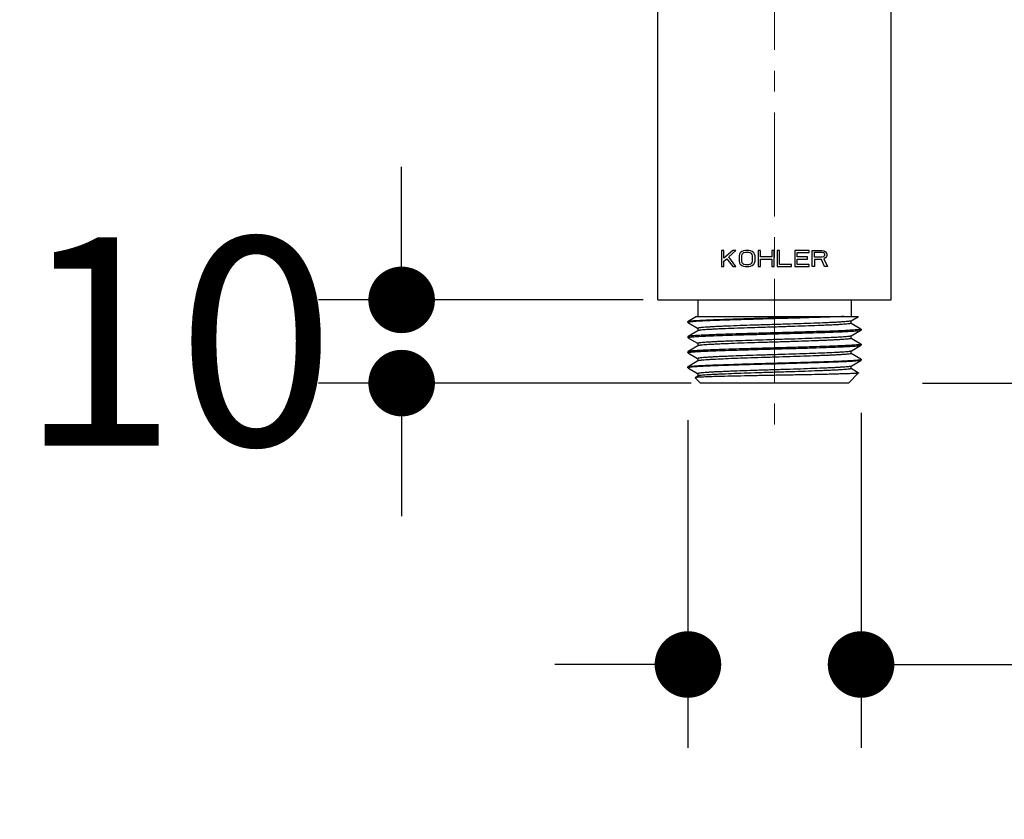
# Model space of a CAD drawing. Units: millimetres. Extents: x 72 to 8628, y -1389 to 626.
# Drawn here: x 8113 to 8231, y -80 to 16 of the extents above; entities that cross this region are included whole.
import ezdxf

# ---------------------------------------------------------------- set-up
doc = ezdxf.new("R2010")
doc.units = ezdxf.units.MM
doc.header["$MEASUREMENT"] = 0
doc.linetypes.add('CENTER', pattern=[2, 1.25, -0.25, 0.25, -0.25])
doc.layers.add('Centerline', color=4, linetype='CENTER', lineweight=15)
doc.layers.add('Dimensions', color=7, linetype='Continuous')
doc.styles.get("Standard").update_dxf_attribs({"font": 'helr45w.ttf'})
doc.dimstyles.get("Standard").update_dxf_attribs({"dimscale": 10, "dimtxt": 2.5, "dimasz": 0.8, "dimexe": 1, "dimexo": 1, "dimgap": 1, "dimtad": 2, "dimtih": 1, "dimtoh": 1, "dimdec": 0, "dimzin": 0, "dimdsep": 46, "dimtxsty": 'Standard', "dimblk": 'DOT', "dimcen": 2, "dimclrd": 1, "dimclre": 1, "dimclrt": 1, "dimadec": 0, "dimazin": 0, "dimtfac": 1, "dimtdec": 0, "dimtofl": 0, "dimtmove": 0, "dimatfit": 3, "dimfxl": 1, "dimtolj": 1, "dimtzin": 0, "dimarcsym": 0})

# ---------------------------------------------------------------- blocks, each defined once
blk = doc.blocks.new('_Dot')
at = {"color": 0, "linetype": 'ByBlock', "lineweight": -2}
blk.add_line((-0.5, 0), (-1, 0), dxfattribs=at)
at = {"color": 0, "linetype": 'ByBlock', "const_width": 0.5}
blk.add_lwpolyline([(-0.25, 0, 1), (0.25, 0, 1)], format="xyb", close=True, dxfattribs=at)
blk = doc.blocks.new('*D31')
at = {"layer": 'Dimensions', "color": 1, "lineweight": -2, "transparency": 16777216}
for p, q in [((8220.67, 222.32), (8288.12, 222.32)), ((8278.12, 214.32), (8278.12, -19.68)), ((8221.12, -27.68), (8288.12, -27.68))]:
    blk.add_line(p, q, dxfattribs=at)
at = {"layer": 'Dimensions', "color": 1, "lineweight": -2, "transparency": 16777216, "xscale": 8, "yscale": 8, "zscale": 8}
for p, rotation in [((8278.12, 222.32), 90), ((8278.12, -27.68), 270)]:
    blk.add_blockref('_Dot', p, dxfattribs=dict(at, rotation=rotation))
at = {"layer": 'Dimensions', "color": 1, "transparency": 16777216, "insert": (8316.07, 97.32), "char_height": 25, "attachment_point": 5}
blk.add_mtext('\\A1;250', dxfattribs=at)
blk = doc.blocks.new('*D32')
at = {"layer": 'Dimensions', "color": 1, "lineweight": -2, "transparency": 16777216}
for p, q in [((8213.75, -31.25), (8213.75, -71.5)), ((8192.95, -32.15), (8192.95, -71.5)), ((8184.95, -61.5), (8176.95, -61.5)), ((8221.75, -61.5), (8251.94, -61.5))]:
    blk.add_line(p, q, dxfattribs=at)
at = {"layer": 'Dimensions', "color": 1, "lineweight": -2, "transparency": 16777216, "xscale": 8, "yscale": 8, "zscale": 8}
blk.add_blockref('_Dot', (8192.95, -61.5), dxfattribs=at)
at = {"layer": 'Dimensions', "color": 1, "lineweight": -2, "transparency": 16777216, "xscale": 8, "yscale": 8, "zscale": 8, "rotation": 180}
blk.add_blockref('_Dot', (8213.75, -61.5), dxfattribs=at)
at = {"layer": 'Dimensions', "color": 1, "transparency": 16777216, "insert": (8303.83, -61.5), "char_height": 25, "attachment_point": 5}
blk.add_mtext('\\A1;G1/2"', dxfattribs=at)
blk = doc.blocks.new('*D33')
at = {"layer": 'Dimensions', "color": 1, "lineweight": -2, "transparency": 16777216}
for p, q in [((8158.55, -9.68), (8158.55, -1.68)), ((8187.55, -17.68), (8148.55, -17.68)), ((8193.35, -27.68), (8148.55, -27.68)), ((8158.55, -35.68), (8158.55, -43.68))]:
    blk.add_line(p, q, dxfattribs=at)
at = {"layer": 'Dimensions', "color": 1, "lineweight": -2, "transparency": 16777216, "xscale": 8, "yscale": 8, "zscale": 8}
for p, rotation in [((8158.55, -17.68), 270), ((8158.55, -27.68), 90)]:
    blk.add_blockref('_Dot', p, dxfattribs=dict(at, rotation=rotation))
at = {"layer": 'Dimensions', "color": 1, "transparency": 16777216, "insert": (8131.58, -22.68), "char_height": 25, "attachment_point": 5}
blk.add_mtext('\\A1;10', dxfattribs=at)

msp = doc.modelspace()

# ---------------------------------------------------------------- linework, layer by layer
at = {"linetype": 'Continuous'}
for p, q in [((8189.35, -17.68), (8189.35, 222.32)), ((8217.35, -17.68), (8217.35, 222.32)), ((8197.28, -11.74), (8197, -11.74)), ((8197, -11.74), (8197, -13.68)), ((8197.28, -12.68), (8197.28, -11.74)), ((8198.34, -11.74), (8197.28, -12.68)), ((8197.86, -12.52), (8198.72, -11.74)), ((8198.72, -11.74), (8198.34, -11.74)), ((8199.62, -11.78), (8199.43, -11.86)), ((8199.86, -11.74), (8199.62, -11.78)), ((8200.25, -11.74), (8199.86, -11.74)), ((8200.48, -11.78), (8200.25, -11.74)), ((8200.67, -11.86), (8200.48, -11.78)), ((8201.68, -11.74), (8201.39, -11.74)), ((8201.39, -11.74), (8201.39, -13.68)), ((8201.68, -12.52), (8201.68, -11.74)), ((8203.3, -11.74), (8203.01, -11.74)), ((8203.01, -11.74), (8203.01, -12.52)), ((8203.3, -13.68), (8203.3, -11.74)), ((8203.97, -11.74), (8203.68, -11.74)), ((8203.68, -11.74), (8203.68, -13.68)), ((8203.97, -13.43), (8203.97, -11.74)), ((8207.5, -11.74), (8205.78, -11.74)), ((8205.78, -11.74), (8205.78, -13.68)), ((8207.5, -11.98), (8207.5, -11.74)), ((8207.88, -11.74), (8209.03, -11.74)), ((8207.88, -13.68), (8207.88, -11.74)), ((8209.03, -11.74), (8209.27, -11.78)), ((8209.27, -11.78), (8209.46, -11.9)), ((8197.28, -13.02), (8197.62, -12.73)), ((8197.62, -12.73), (8198.34, -13.68)), ((8198.72, -13.68), (8197.86, -12.52)), ((8199.15, -12.19), (8199.1, -12.4)), ((8199.1, -12.4), (8199.1, -13.02)), ((8199.24, -12.02), (8199.15, -12.19)), ((8199.43, -11.86), (8199.24, -12.02)), ((8199.43, -12.23), (8199.39, -12.4)), ((8199.39, -12.4), (8199.39, -13.02)), ((8199.53, -12.11), (8199.43, -12.23)), ((8199.67, -12.02), (8199.53, -12.11)), ((8199.86, -11.98), (8199.67, -12.02)), ((8200.25, -11.98), (8199.86, -11.98)), ((8200.44, -12.02), (8200.25, -11.98)), ((8200.58, -12.11), (8200.44, -12.02)), ((8200.67, -12.23), (8200.58, -12.11)), ((8200.87, -12.02), (8200.67, -11.86)), ((8200.72, -12.4), (8200.67, -12.23)), ((8200.72, -13.02), (8200.72, -12.4)), ((8200.96, -12.19), (8200.87, -12.02)), ((8201.01, -12.4), (8200.96, -12.19)), ((8201.01, -13.02), (8201.01, -12.4)), ((8203.01, -12.52), (8201.68, -12.52)), ((8201.68, -12.77), (8203.01, -12.77)), ((8201.68, -13.68), (8201.68, -12.77)), ((8203.01, -12.77), (8203.01, -13.68)), ((8206.07, -11.98), (8207.5, -11.98)), ((8206.07, -12.52), (8206.07, -11.98)), ((8207.31, -12.52), (8206.07, -12.52)), ((8206.07, -12.77), (8207.31, -12.77)), ((8206.07, -13.43), (8206.07, -12.77)), ((8207.31, -12.77), (8207.31, -12.52)), ((8208.17, -11.94), (8209.08, -11.94)), ((8208.17, -12.56), (8208.17, -11.94)), ((8209.08, -12.56), (8208.17, -12.56)), ((8208.98, -12.81), (8208.17, -12.81)), ((8208.17, -12.81), (8208.17, -13.68)), ((8209.36, -13.68), (8208.98, -12.81)), ((8209.08, -11.94), (8209.22, -11.98)), ((8209.22, -12.52), (8209.08, -12.56)), ((8209.22, -11.98), (8209.32, -12.07)), ((8209.32, -12.44), (8209.22, -12.52)), ((8209.46, -12.64), (8209.27, -12.73)), ((8209.27, -12.73), (8209.7, -13.68)), ((8209.32, -12.07), (8209.36, -12.19)), ((8209.36, -12.31), (8209.32, -12.44)), ((8209.36, -12.19), (8209.36, -12.31)), ((8209.46, -11.9), (8209.6, -12.07)), ((8209.6, -12.48), (8209.46, -12.64)), ((8209.6, -12.07), (8209.65, -12.19)), ((8209.65, -12.35), (8209.6, -12.48)), ((8209.65, -12.19), (8209.65, -12.35)), ((8197, -13.68), (8197.28, -13.68)), ((8197.28, -13.68), (8197.28, -13.02)), ((8198.34, -13.68), (8198.72, -13.68)), ((8199.1, -13.02), (8199.15, -13.22)), ((8199.15, -13.22), (8199.24, -13.39)), ((8199.24, -13.39), (8199.43, -13.55)), ((8199.39, -13.02), (8199.43, -13.18)), ((8199.43, -13.18), (8199.53, -13.3)), ((8199.43, -13.55), (8199.62, -13.63)), ((8199.53, -13.3), (8199.67, -13.39)), ((8199.62, -13.63), (8199.86, -13.68)), ((8199.67, -13.39), (8199.86, -13.43)), ((8199.86, -13.43), (8200.25, -13.43)), ((8199.86, -13.68), (8200.25, -13.68)), ((8200.25, -13.43), (8200.44, -13.39)), ((8200.25, -13.68), (8200.48, -13.63)), ((8200.44, -13.39), (8200.58, -13.3)), ((8200.48, -13.63), (8200.67, -13.55)), ((8200.58, -13.3), (8200.67, -13.18)), ((8200.67, -13.18), (8200.72, -13.02)), ((8200.67, -13.55), (8200.87, -13.39)), ((8200.87, -13.39), (8200.96, -13.22)), ((8200.96, -13.22), (8201.01, -13.02)), ((8201.39, -13.68), (8201.68, -13.68)), ((8203.01, -13.68), (8203.3, -13.68)), ((8203.68, -13.68), (8205.4, -13.68)), ((8205.4, -13.43), (8203.97, -13.43)), ((8205.4, -13.68), (8205.4, -13.43)), ((8205.78, -13.68), (8207.5, -13.68)), ((8207.5, -13.43), (8206.07, -13.43)), ((8207.5, -13.68), (8207.5, -13.43)), ((8208.17, -13.68), (8207.88, -13.68)), ((8209.7, -13.68), (8209.36, -13.68)), ((8189.35, -17.68), (8217.35, -17.68)), ((8194.15, -17.68), (8194.15, -19.68)), ((8212.55, -17.68), (8212.55, -19.68)), ((8193.98, -19.68), (8192.96, -20.27)), ((8193.98, -19.68), (8213.44, -19.68)), ((8212.55, -20.2), (8213.44, -19.68)), ((8192.95, -20.28), (8192.96, -20.27)), ((8192.95, -20.4), (8192.95, -20.28)), ((8192.95, -20.4), (8192.96, -20.41)), ((8192.96, -20.41), (8193.02, -20.45)), ((8193.02, -20.45), (8194.11, -21.08)), ((8194.11, -21.08), (8194.15, -21.1)), ((8194.15, -21.1), (8194.15, -21.39)), ((8212.54, -20.21), (8212.53, -20.21)), ((8212.54, -20.21), (8212.55, -20.2)), ((8212.55, -20.49), (8212.55, -20.2)), ((8212.58, -20.5), (8212.55, -20.48)), ((8213.74, -21.18), (8212.58, -20.5)), ((8213.75, -21.19), (8213.74, -21.18)), ((8213.75, -21.19), (8213.75, -21.3)), ((8192.96, -22.08), (8192.95, -22.1)), ((8192.95, -22.1), (8192.95, -22.21)), ((8192.96, -22.22), (8192.95, -22.21)), ((8194.15, -21.39), (8192.96, -22.08)), ((8192.96, -22.22), (8193.02, -22.26)), ((8193.02, -22.26), (8194.11, -22.9)), ((8194.16, -21.38), (8194.15, -21.39)), ((8212.54, -22.02), (8212.48, -22.04)), ((8212.54, -22.02), (8212.55, -22.01)), ((8212.55, -22.01), (8213.74, -21.32)), ((8212.55, -22.3), (8212.55, -22.01)), ((8212.58, -22.31), (8212.55, -22.3)), ((8213.74, -22.99), (8212.58, -22.31)), ((8213.74, -21.32), (8213.75, -21.3)), ((8194.15, -23.2), (8192.96, -23.9)), ((8194.11, -22.9), (8194.15, -22.92)), ((8194.15, -22.91), (8194.15, -23.2)), ((8194.16, -23.2), (8194.15, -23.2)), ((8212.55, -23.83), (8213.74, -23.13)), ((8213.74, -22.99), (8213.75, -23)), ((8213.74, -23.13), (8213.75, -23.12)), ((8213.75, -23), (8213.75, -23.12)), ((8192.96, -23.9), (8192.95, -23.91)), ((8192.95, -23.91), (8192.95, -24.03)), ((8192.96, -24.04), (8192.95, -24.03)), ((8192.96, -24.04), (8193.02, -24.07)), ((8193.02, -24.07), (8194.11, -24.71)), ((8194.11, -24.71), (8194.15, -24.73)), ((8194.15, -24.73), (8194.15, -25.02)), ((8212.54, -23.83), (8212.5, -23.85)), ((8212.54, -23.83), (8212.55, -23.83)), ((8212.55, -24.12), (8212.55, -23.83)), ((8212.58, -24.13), (8212.55, -24.11)), ((8213.74, -24.8), (8212.58, -24.13)), ((8213.74, -24.8), (8213.75, -24.82)), ((8213.75, -24.82), (8213.75, -24.93)), ((8192.95, -25.73), (8192.96, -25.71)), ((8192.95, -25.84), (8192.95, -25.73)), ((8192.95, -25.84), (8192.96, -25.85)), ((8194.15, -25.02), (8192.96, -25.71)), ((8192.96, -25.71), (8192.97, -25.71)), ((8192.96, -25.85), (8193.02, -25.89)), ((8193.02, -25.89), (8194.11, -26.53)), ((8194.16, -25.01), (8194.15, -25.02)), ((8194.22, -24.99), (8194.16, -25.01)), ((8212.54, -25.65), (8212.53, -25.65)), ((8212.54, -25.65), (8212.55, -25.64)), ((8212.55, -25.64), (8213.74, -24.95)), ((8212.55, -25.93), (8212.55, -25.64)), ((8212.58, -25.94), (8212.55, -25.92)), ((8213.34, -26.39), (8212.58, -25.94)), ((8213.74, -24.95), (8213.72, -24.95)), ((8213.75, -24.93), (8213.74, -24.95)), ((8194.15, -26.83), (8193.81, -27.03)), ((8193.88, -27.01), (8193.81, -27.03)), ((8193.81, -27.03), (8193.81, -27.04)), ((8194.45, -27.68), (8193.81, -27.04)), ((8194.11, -26.53), (8194.15, -26.55)), ((8194.15, -26.54), (8194.15, -26.83)), ((8194.16, -26.82), (8194.15, -26.83)), ((8212.25, -27.68), (8213.46, -26.46)), ((8213.46, -26.46), (8213.34, -26.39)), ((8213.46, -26.46), (8213.46, -26.46)), ((8212.25, -27.68), (8194.45, -27.68))]:
    msp.add_line(p, q, dxfattribs=at)
for points, knots in [([(8192.96, -20.27), (8192.98, -20.26), (8193.03, -20.25), (8193.12, -20.23), (8193.26, -20.21), (8193.44, -20.19), (8193.66, -20.17), (8194.03, -20.15), (8194.59, -20.12), (8195.37, -20.08), (8196.28, -20.04), (8197.3, -20.01), (8198.43, -19.97), (8199.63, -19.93), (8201.35, -19.88), (8203.53, -19.82), (8206.11, -19.75), (8207.81, -19.7), (8208.62, -19.68)], [0, 0, 0, 0, 0.003589, 0.009812, 0.01869, 0.030205, 0.044322, 0.060979, 0.101648, 0.151553, 0.209884, 0.275675, 0.34785, 0.425221, 0.506512, 0.67547, 0.843632, 1, 1, 1, 1]), ([(8211.67, -19.68), (8210.95, -19.71), (8209.33, -19.77), (8206.72, -19.85), (8203.81, -19.93), (8201.33, -20), (8199.38, -20.06), (8198.03, -20.1), (8196.79, -20.14), (8195.69, -20.18), (8194.76, -20.22), (8194.01, -20.26), (8193.52, -20.3), (8193.22, -20.33), (8193.11, -20.35), (8193.06, -20.35)], [0, 0, 0, 0, 0.116255, 0.260805, 0.421301, 0.584002, 0.661801, 0.734981, 0.801968, 0.86132, 0.911765, 0.952224, 0.981836, 0.992374, 1, 1, 1, 1]), ([(8193.06, -20.35), (8193.03, -20.36), (8193, -20.37), (8192.96, -20.38), (8192.95, -20.39), (8192.95, -20.4)], [0, 0, 0, 0, 0.705695, 0.897132, 1, 1, 1, 1]), ([(8213.65, -21.23), (8213.59, -21.24), (8213.44, -21.26), (8213.18, -21.29), (8212.83, -21.31), (8212.21, -21.35), (8211.26, -21.4), (8209.92, -21.45), (8208.35, -21.5), (8206.62, -21.55), (8204.77, -21.6), (8202.88, -21.66), (8201, -21.71), (8199.2, -21.76), (8197.78, -21.81), (8196.73, -21.84), (8196.02, -21.87), (8195.38, -21.9), (8194.8, -21.92), (8194.29, -21.95), (8193.87, -21.97), (8193.52, -22), (8193.28, -22.02), (8193.14, -22.04), (8193.06, -22.05), (8193, -22.07), (8192.97, -22.08), (8192.96, -22.08)], [0, 0, 0, 0, 0.008632, 0.021401, 0.038205, 0.058919, 0.111324, 0.176851, 0.253286, 0.338033, 0.428206, 0.520735, 0.612483, 0.700338, 0.781309, 0.818342, 0.852644, 0.883925, 0.911922, 0.936394, 0.957142, 0.973983, 0.986789, 0.991646, 0.995462, 0.99824, 1, 1, 1, 1]), ([(8212.53, -20.21), (8212.51, -20.22), (8212.48, -20.23), (8212.38, -20.25), (8212.21, -20.27), (8211.94, -20.3), (8211.59, -20.32), (8211.17, -20.35), (8210.68, -20.38), (8210.11, -20.41), (8209.24, -20.44), (8208.03, -20.49), (8206.46, -20.54), (8204.77, -20.6), (8203.03, -20.65), (8201.31, -20.71), (8199.65, -20.76), (8198.35, -20.81), (8197.39, -20.85), (8196.75, -20.87), (8196.17, -20.9), (8195.66, -20.93), (8195.21, -20.96), (8194.84, -20.98), (8194.55, -21.01), (8194.36, -21.03), (8194.25, -21.05), (8194.2, -21.07), (8194.16, -21.08), (8194.15, -21.09), (8194.15, -21.1)], [0, 0, 0, 0, 0.002353, 0.00581, 0.016068, 0.030733, 0.049696, 0.072781, 0.099788, 0.130463, 0.16453, 0.241556, 0.328041, 0.420811, 0.516458, 0.611471, 0.702359, 0.785786, 0.823733, 0.858691, 0.890347, 0.918403, 0.942609, 0.962742, 0.978623, 0.990122, 0.9942, 0.997168, 0.999052, 1, 1, 1, 1]), ([(8212.55, -20.49), (8212.55, -20.5), (8212.53, -20.51), (8212.5, -20.52), (8212.45, -20.53), (8212.33, -20.55), (8212.14, -20.58), (8211.85, -20.6), (8211.47, -20.63), (8211.03, -20.66), (8210.51, -20.69), (8209.92, -20.71), (8209.27, -20.74), (8208.31, -20.78), (8206.99, -20.83), (8205.33, -20.88), (8203.59, -20.94), (8201.85, -20.99), (8200.16, -21.05), (8198.58, -21.1), (8197.37, -21.15), (8196.51, -21.18), (8195.95, -21.21), (8195.46, -21.24), (8195.05, -21.27), (8194.71, -21.29), (8194.48, -21.32), (8194.34, -21.34), (8194.26, -21.35), (8194.2, -21.36), (8194.17, -21.38), (8194.16, -21.38)], [0, 0, 0, 0, 0.000954, 0.002852, 0.005846, 0.009965, 0.021571, 0.037598, 0.057919, 0.08234, 0.110647, 0.142572, 0.177825, 0.216075, 0.300125, 0.39161, 0.487135, 0.583158, 0.676117, 0.762566, 0.839298, 0.873114, 0.903473, 0.930086, 0.952719, 0.971155, 0.985239, 0.990612, 0.994857, 0.997978, 1, 1, 1, 1]), ([(8213.75, -21.19), (8213.75, -21.19), (8213.74, -21.2), (8213.71, -21.22), (8213.67, -21.22), (8213.65, -21.23)], [0, 0, 0, 0, 0.106554, 0.298891, 1, 1, 1, 1]), ([(8192.95, -22.21), (8192.95, -22.21), (8192.96, -22.2), (8192.99, -22.18), (8193.02, -22.18), (8193.05, -22.17)], [0, 0, 0, 0, 0.106408, 0.29872, 1, 1, 1, 1]), ([(8193.05, -22.17), (8193.11, -22.16), (8193.25, -22.14), (8193.52, -22.11), (8193.86, -22.09), (8194.48, -22.05), (8195.44, -22.01), (8196.78, -21.95), (8198.35, -21.9), (8200.08, -21.85), (8201.93, -21.8), (8203.82, -21.74), (8205.7, -21.69), (8207.5, -21.64), (8208.92, -21.6), (8209.97, -21.56), (8210.68, -21.53), (8211.32, -21.51), (8211.9, -21.48), (8212.4, -21.45), (8212.83, -21.43), (8213.18, -21.4), (8213.41, -21.38), (8213.56, -21.36), (8213.64, -21.35), (8213.7, -21.33), (8213.73, -21.32), (8213.74, -21.32)], [0, 0, 0, 0, 0.008647, 0.02143, 0.038247, 0.058973, 0.111399, 0.176941, 0.253383, 0.338131, 0.4283, 0.520822, 0.612557, 0.700395, 0.781351, 0.818376, 0.852672, 0.883948, 0.91194, 0.936408, 0.957151, 0.973989, 0.986792, 0.991648, 0.995462, 0.99824, 1, 1, 1, 1]), ([(8212.48, -22.04), (8212.44, -22.05), (8212.31, -22.07), (8212.09, -22.1), (8211.79, -22.12), (8211.41, -22.15), (8210.96, -22.18), (8210.24, -22.21), (8209.18, -22.26), (8207.77, -22.31), (8206.19, -22.37), (8204.52, -22.42), (8202.81, -22.47), (8201.11, -22.53), (8199.5, -22.58), (8198.23, -22.63), (8197.3, -22.66), (8196.67, -22.69), (8196.11, -22.72), (8195.61, -22.75), (8195.18, -22.77), (8194.82, -22.8), (8194.54, -22.83), (8194.36, -22.85), (8194.25, -22.87), (8194.19, -22.88), (8194.16, -22.89), (8194.15, -22.91), (8194.15, -22.91)], [0, 0, 0, 0, 0.007952, 0.02022, 0.036721, 0.057315, 0.08183, 0.110043, 0.17655, 0.254478, 0.341059, 0.433217, 0.527676, 0.621079, 0.710104, 0.791588, 0.828582, 0.862636, 0.893439, 0.920726, 0.94425, 0.963809, 0.979232, 0.990394, 0.994358, 0.997242, 0.999072, 1, 1, 1, 1]), ([(8212.55, -22.3), (8212.55, -22.31), (8212.53, -22.32), (8212.5, -22.33), (8212.45, -22.35), (8212.33, -22.37), (8212.14, -22.39), (8211.85, -22.42), (8211.47, -22.45), (8211.03, -22.47), (8210.51, -22.5), (8209.92, -22.53), (8209.27, -22.56), (8208.31, -22.59), (8206.99, -22.64), (8205.33, -22.7), (8203.59, -22.75), (8201.85, -22.8), (8200.16, -22.86), (8198.58, -22.91), (8197.37, -22.96), (8196.51, -23), (8195.95, -23.03), (8195.46, -23.05), (8195.05, -23.08), (8194.71, -23.11), (8194.48, -23.13), (8194.34, -23.15), (8194.26, -23.17), (8194.2, -23.18), (8194.17, -23.19), (8194.16, -23.2)], [0, 0, 0, 0, 0.000952, 0.002852, 0.005849, 0.009967, 0.021569, 0.037601, 0.057917, 0.082342, 0.110646, 0.142573, 0.177825, 0.216074, 0.300125, 0.391609, 0.487135, 0.583158, 0.676117, 0.762565, 0.839296, 0.873115, 0.90347, 0.930088, 0.952716, 0.971156, 0.985238, 0.990608, 0.994856, 0.99798, 1, 1, 1, 1]), ([(8213.65, -23.04), (8213.59, -23.06), (8213.45, -23.08), (8213.18, -23.1), (8212.84, -23.13), (8212.22, -23.16), (8211.26, -23.21), (8209.92, -23.26), (8208.36, -23.31), (8206.62, -23.37), (8204.78, -23.42), (8202.88, -23.47), (8201, -23.52), (8199.21, -23.58), (8197.78, -23.62), (8196.73, -23.66), (8196.02, -23.68), (8195.38, -23.71), (8194.8, -23.74), (8194.29, -23.76), (8193.87, -23.79), (8193.52, -23.81), (8193.28, -23.84), (8193.14, -23.86), (8193.06, -23.87), (8193, -23.88), (8192.97, -23.89), (8192.96, -23.9)], [0, 0, 0, 0, 0.008592, 0.021323, 0.038093, 0.058775, 0.111131, 0.176626, 0.25304, 0.337777, 0.42795, 0.520498, 0.612279, 0.700172, 0.781181, 0.818233, 0.852552, 0.883852, 0.911865, 0.936354, 0.957116, 0.973968, 0.986782, 0.991642, 0.99546, 0.998239, 1, 1, 1, 1]), ([(8193.04, -23.99), (8193.09, -23.98), (8193.23, -23.96), (8193.49, -23.93), (8193.83, -23.9), (8194.25, -23.88), (8194.75, -23.85), (8195.55, -23.82), (8196.72, -23.77), (8198.28, -23.72), (8200.02, -23.67), (8201.87, -23.61), (8203.77, -23.56), (8205.65, -23.51), (8207.46, -23.46), (8208.89, -23.41), (8209.94, -23.37), (8210.66, -23.35), (8211.31, -23.32), (8211.89, -23.29), (8212.39, -23.27), (8212.83, -23.24), (8213.17, -23.22), (8213.41, -23.19), (8213.56, -23.17), (8213.64, -23.16), (8213.7, -23.15), (8213.73, -23.14), (8213.74, -23.13)], [0, 0, 0, 0, 0.00822, 0.020607, 0.037067, 0.057473, 0.081646, 0.109387, 0.174586, 0.250847, 0.335565, 0.425844, 0.518593, 0.610642, 0.698843, 0.780175, 0.817384, 0.85186, 0.883303, 0.911451, 0.936057, 0.956918, 0.973853, 0.986727, 0.991609, 0.995444, 0.998234, 1, 1, 1, 1]), ([(8213.75, -23), (8213.75, -23.01), (8213.74, -23.02), (8213.71, -23.03), (8213.67, -23.04), (8213.65, -23.04)], [0, 0, 0, 0, 0.106948, 0.299356, 1, 1, 1, 1]), ([(8192.95, -24.03), (8192.95, -24.02), (8192.96, -24.01), (8192.98, -24), (8193.01, -23.99), (8193.04, -23.99)], [0, 0, 0, 0, 0.110954, 0.304076, 1, 1, 1, 1]), ([(8212.5, -23.85), (8212.46, -23.86), (8212.35, -23.88), (8212.14, -23.91), (8211.86, -23.93), (8211.49, -23.96), (8211.06, -23.99), (8210.34, -24.02), (8209.29, -24.07), (8207.88, -24.12), (8206.31, -24.18), (8204.63, -24.23), (8202.91, -24.29), (8201.2, -24.34), (8199.57, -24.39), (8198.28, -24.44), (8197.34, -24.48), (8196.71, -24.5), (8196.14, -24.53), (8195.63, -24.56), (8195.19, -24.59), (8194.83, -24.61), (8194.55, -24.64), (8194.36, -24.66), (8194.25, -24.68), (8194.2, -24.7), (8194.16, -24.71), (8194.15, -24.72), (8194.15, -24.73)], [0, 0, 0, 0, 0.00702, 0.018423, 0.034131, 0.054027, 0.077925, 0.105623, 0.171373, 0.248916, 0.33546, 0.427884, 0.522857, 0.616953, 0.706779, 0.789097, 0.826502, 0.860942, 0.892113, 0.919729, 0.943546, 0.963351, 0.978969, 0.990278, 0.994289, 0.997208, 0.999062, 1, 1, 1, 1]), ([(8212.55, -24.12), (8212.55, -24.12), (8212.53, -24.14), (8212.5, -24.15), (8212.45, -24.16), (8212.34, -24.18), (8212.16, -24.2), (8211.88, -24.23), (8211.52, -24.26), (8211.09, -24.28), (8210.6, -24.31), (8210.04, -24.34), (8209.41, -24.36), (8208.48, -24.4), (8207.22, -24.45), (8205.61, -24.5), (8203.92, -24.55), (8202.21, -24.61), (8200.54, -24.66), (8198.97, -24.71), (8197.55, -24.77), (8196.49, -24.81), (8195.76, -24.85), (8195.31, -24.88), (8194.93, -24.9), (8194.62, -24.93), (8194.4, -24.96), (8194.27, -24.98), (8194.22, -24.99)], [0, 0, 0, 0, 0.000927, 0.002752, 0.005622, 0.009568, 0.020689, 0.036048, 0.05553, 0.078963, 0.106145, 0.136836, 0.170765, 0.207634, 0.288854, 0.377627, 0.470811, 0.565109, 0.657184, 0.743776, 0.821822, 0.888563, 0.916942, 0.941646, 0.962465, 0.979211, 0.991754, 1, 1, 1, 1]), ([(8213.66, -24.86), (8213.68, -24.85), (8213.71, -24.84), (8213.74, -24.83), (8213.75, -24.82), (8213.75, -24.82)], [0, 0, 0, 0, 0.698363, 0.89111, 1, 1, 1, 1]), ([(8193.04, -25.8), (8193.02, -25.81), (8192.99, -25.81), (8192.96, -25.83), (8192.95, -25.84), (8192.95, -25.84)], [0, 0, 0, 0, 0.698988, 0.891425, 1, 1, 1, 1]), ([(8192.97, -25.71), (8192.99, -25.7), (8193.02, -25.69), (8193.12, -25.67), (8193.3, -25.65), (8193.58, -25.62), (8193.94, -25.6), (8194.38, -25.57), (8194.9, -25.55), (8195.48, -25.52), (8196.39, -25.48), (8197.67, -25.44), (8199.33, -25.39), (8201.13, -25.33), (8203, -25.28), (8204.89, -25.23), (8206.72, -25.18), (8208.44, -25.12), (8209.99, -25.07), (8211.14, -25.03), (8211.95, -24.99), (8212.44, -24.97), (8212.86, -24.94), (8213.2, -24.91), (8213.46, -24.89), (8213.6, -24.87), (8213.66, -24.86)], [0, 0, 0, 0, 0.002159, 0.005341, 0.014796, 0.02833, 0.045847, 0.067199, 0.092215, 0.120681, 0.152361, 0.224266, 0.305513, 0.393368, 0.484873, 0.576946, 0.666487, 0.750481, 0.8261, 0.890801, 0.918364, 0.942412, 0.962751, 0.979207, 0.991655, 1, 1, 1, 1]), ([(8213.72, -24.95), (8213.71, -24.96), (8213.67, -24.97), (8213.57, -24.99), (8213.39, -25.01), (8213.11, -25.04), (8212.75, -25.06), (8212.31, -25.09), (8211.79, -25.11), (8211.2, -25.14), (8210.29, -25.18), (8209.02, -25.22), (8207.36, -25.27), (8205.56, -25.32), (8203.69, -25.38), (8201.8, -25.43), (8199.97, -25.48), (8198.26, -25.53), (8196.71, -25.58), (8195.55, -25.63), (8194.75, -25.67), (8194.26, -25.69), (8193.84, -25.72), (8193.5, -25.74), (8193.24, -25.77), (8193.1, -25.79), (8193.04, -25.8)], [0, 0, 0, 0, 0.0022, 0.00542, 0.014946, 0.028547, 0.046118, 0.067521, 0.092573, 0.121072, 0.152771, 0.224696, 0.305932, 0.39375, 0.485198, 0.577202, 0.666669, 0.750592, 0.82615, 0.890806, 0.918349, 0.94239, 0.962723, 0.979184, 0.991639, 1, 1, 1, 1]), ([(8212.53, -25.65), (8212.51, -25.66), (8212.48, -25.67), (8212.38, -25.69), (8212.2, -25.71), (8211.94, -25.74), (8211.59, -25.77), (8211.16, -25.79), (8210.67, -25.82), (8210.1, -25.85), (8209.23, -25.89), (8208.02, -25.93), (8206.45, -25.99), (8204.76, -26.04), (8203.02, -26.1), (8201.3, -26.15), (8199.65, -26.2), (8198.35, -26.25), (8197.39, -26.29), (8196.75, -26.32), (8196.17, -26.34), (8195.65, -26.37), (8195.21, -26.4), (8194.84, -26.43), (8194.55, -26.45), (8194.36, -26.48), (8194.25, -26.5), (8194.2, -26.51), (8194.16, -26.52), (8194.15, -26.53), (8194.15, -26.54)], [0, 0, 0, 0, 0.002402, 0.005906, 0.016247, 0.030995, 0.050026, 0.073176, 0.100234, 0.130953, 0.165055, 0.242121, 0.32861, 0.421353, 0.516949, 0.611892, 0.702699, 0.786042, 0.823945, 0.858866, 0.890483, 0.918506, 0.942683, 0.962789, 0.978653, 0.990133, 0.994209, 0.997175, 0.999054, 1, 1, 1, 1]), ([(8212.55, -25.93), (8212.55, -25.94), (8212.53, -25.95), (8212.5, -25.96), (8212.45, -25.98), (8212.33, -26), (8212.14, -26.02), (8211.85, -26.05), (8211.47, -26.07), (8211.03, -26.1), (8210.51, -26.13), (8209.92, -26.16), (8209.27, -26.18), (8208.31, -26.22), (8206.99, -26.27), (8205.33, -26.32), (8203.59, -26.38), (8201.85, -26.43), (8200.16, -26.49), (8198.58, -26.54), (8197.37, -26.59), (8196.51, -26.63), (8195.95, -26.66), (8195.46, -26.68), (8195.05, -26.71), (8194.71, -26.74), (8194.48, -26.76), (8194.34, -26.78), (8194.26, -26.79), (8194.2, -26.81), (8194.17, -26.82), (8194.16, -26.82)], [0, 0, 0, 0, 0.000954, 0.002854, 0.005849, 0.009966, 0.021572, 0.0376, 0.057918, 0.082342, 0.110647, 0.142574, 0.177824, 0.216076, 0.300126, 0.39161, 0.487135, 0.583158, 0.676117, 0.762565, 0.839298, 0.873113, 0.903472, 0.930086, 0.952718, 0.971154, 0.985239, 0.990611, 0.994856, 0.997978, 1, 1, 1, 1]), ([(8213.46, -26.46), (8213.46, -26.47), (8213.43, -26.47), (8213.39, -26.48), (8213.33, -26.49), (8213.25, -26.5), (8213.15, -26.51), (8213.03, -26.51), (8212.88, -26.52), (8212.65, -26.53), (8212.32, -26.55), (8211.86, -26.57), (8211.33, -26.58), (8210.73, -26.6), (8210.07, -26.62), (8209.08, -26.64), (8207.74, -26.67), (8206.03, -26.7), (8204.23, -26.73), (8202.41, -26.77), (8200.63, -26.8), (8198.95, -26.84), (8197.43, -26.87), (8196.3, -26.9), (8195.52, -26.92), (8195.03, -26.94), (8194.63, -26.96), (8194.3, -26.97), (8194.06, -26.99), (8193.93, -27), (8193.88, -27.01)], [0, 0, 0, 0, 0.001052, 0.003133, 0.006269, 0.010461, 0.015707, 0.021999, 0.029322, 0.037663, 0.057333, 0.080854, 0.108027, 0.138634, 0.172413, 0.209089, 0.289852, 0.378166, 0.470979, 0.56505, 0.657075, 0.743781, 0.822042, 0.889009, 0.917471, 0.942218, 0.963024, 0.979684, 0.99205, 1, 1, 1, 1])]:
    msp.add_open_spline(points, degree=3, knots=knots, dxfattribs=at)
at = {"layer": 'Centerline', "ltscale": 10}
msp.add_line((8203.35, 224.86), (8203.35, -34), dxfattribs=at)

# ---------------------------------------------------------------- dimensions: what is measured, and where the dimension line sits
at = {"layer": 'Dimensions'}
dim = msp.add_linear_dim(base=(8278.12, -27.68), p1=(8210.67, 222.32), p2=(8211.12, -27.68), angle=90, dimstyle='Standard', dxfattribs=at)
dim.commit()
dim.dimension.update_dxf_attribs({"geometry": '*D31', "text_midpoint": (8316.07, 97.32)})
dim = msp.add_linear_dim(base=(8158.55, -27.68), p1=(8197.55, -17.68), p2=(8203.35, -27.68), angle=90, dimstyle='Standard', dxfattribs=at)
dim.commit()
dim.dimension.update_dxf_attribs({"geometry": '*D33', "text_midpoint": (8158.55, -22.68), "dimtype": 160})
dim = msp.add_linear_dim(base=(8213.75, -61.5), p1=(8192.95, -22.15), p2=(8213.75, -21.25), text='G1/2"', dimstyle='Standard', override={"dimtad": 0}, dxfattribs=at)
dim.commit()
dim.dimension.update_dxf_attribs({"geometry": '*D32', "text_midpoint": (8303.83, -61.5), "dimtype": 160})

doc.saveas('drawing.dxf')
